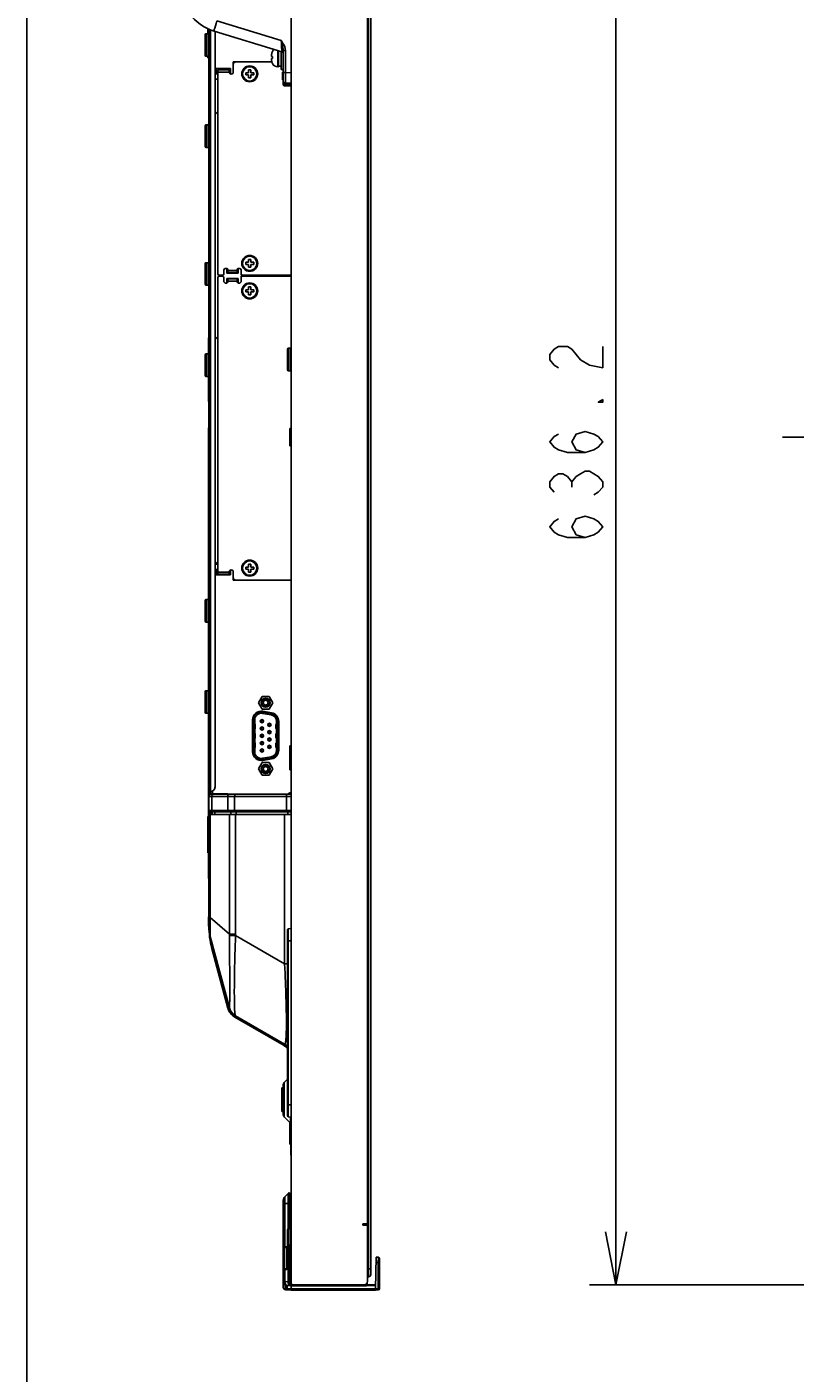
# Model space of a CAD drawing. Extents: x 0 to 3000, y 0 to 2000.
# Drawn here: x 0 to 290, y 450 to 958 of the extents above; entities that cross this region are included whole.
import ezdxf

# ---------------------------------------------------------------- set-up
doc = ezdxf.new("R2010")
doc.units = 0
doc.header["$LTSCALE"] = 164.99967
doc.linetypes.add('CENTER', pattern=[0.6, 0.375, -0.075, 0.075, -0.075])
doc.layers.get('0').update_dxf_attribs({"linetype": 'CONTINUOUS'})
for name, color, linetype in [('02___PRT_ALL_AXES', 7, 'CONTINUOUS'), ('03_ALL_AXES', 7, 'CONTINUOUS'), ('09_ALL_ROUNDS', 7, 'CONTINUOUS'), ('10_ALL_CHAMFER', 7, 'CONTINUOUS'), ('20_ALL_FEATURES', 7, 'CONTINUOUS'), ('DEFAULT_1', 7, 'CENTER'), ('MASKING', 7, 'CONTINUOUS'), ('MASKING3', 7, 'CONTINUOUS')]:
    doc.layers.add(name, color=color, linetype=linetype)
doc.dimstyles.get("Standard").update_dxf_attribs({"dimtxt": 2.5, "dimasz": 2.5, "dimexe": 1.25, "dimexo": 0.625, "dimtad": 1, "dimcen": 2.5, "dimazin": 3, "dimtfac": 1, "dimtmove": 0, "dimatfit": 3})

# ---------------------------------------------------------------- blocks, each defined once
blk = doc.blocks.new('_OPEN')
at = {"color": 0, "linetype": 'BYBLOCK'}
for p, q in [((0, 0), (-1, 0.2)), ((-1, -0.2), (0, 0)), ((-1, 0), (0, 0))]:
    blk.add_line(p, q, dxfattribs=at)
blk = doc.blocks.new('*D1')
at = {"color": 2, "linetype": 'CONTINUOUS'}
for p, q in [((296.24, 1119.3), (212.31, 1119.3)), ((222.31, 1119.3), (222.31, 801.2)), ((222.31, 483.1), (222.31, 801.2)), ((296.24, 483.1), (212.31, 483.1))]:
    blk.add_line(p, q, dxfattribs=at)
at = {"color": 2, "linetype": 'CONTINUOUS', "xscale": 20, "yscale": 20, "zscale": 20}
for p, rotation in [((222.31, 1119.3), 90), ((222.31, 483.1), 270)]:
    blk.add_blockref('_OPEN', p, dxfattribs=dict(at, rotation=rotation))

msp = doc.modelspace()

# ---------------------------------------------------------------- linework, layer by layer
at = {"color": 7, "linetype": 'CONTINUOUS'}
for p, q in [((0, 0), (0, 1999.996)), ((99.772, 483.701), (99.772, 1118.701)), ((129.772, 1115.401), (129.772, 487.001)), ((128.572, 506.101), (128.572, 1096.301)), ((68.692, 618.501), (68.692, 957.05)), ((70.992, 671.079), (70.992, 956.15)), ((71.392, 942.101), (71.392, 940.101)), ((76.792, 942.101), (71.392, 942.101)), ((71.392, 940.101), (72.092, 940.101)), ((72.092, 864.601), (72.092, 941.601)), ((76.292, 941.601), (72.092, 941.601)), ((72.77, 941.601), (72.752, 942.101)), ((74.252, 942.101), (74.27, 941.601)), ((76.292, 941.601), (76.292, 940.801)), ((76.717, 940.101), (76.792, 940.101)), ((76.792, 940.101), (76.792, 942.101)), ((77.892, 943.601), (77.892, 940.801)), ((92.437, 944.601), (78.892, 944.601)), ((72.592, 864.101), (73.792, 864.101)), ((73.792, 863.701), (72.592, 863.701)), ((73.892, 863.688), (73.892, 864.114)), ((74.292, 864.601), (74.292, 865.901)), ((75.392, 866.64), (75.392, 864.901)), ((75.392, 864.901), (79.792, 864.901)), ((75.892, 865.101), (75.892, 865.901)), ((75.892, 865.101), (79.292, 865.101)), ((79.292, 865.901), (79.292, 865.101)), ((79.792, 864.901), (79.792, 866.64)), ((80.892, 864.601), (80.892, 865.901)), ((81.092, 864.206), (81.092, 863.596)), ((81.392, 864.101), (99.772, 864.101)), ((99.772, 863.701), (81.392, 863.701)), ((81.592, 863.701), (81.592, 864.101)), ((88.292, 864.101), (88.292, 863.701)), ((88.292, 863.928), (88.758, 863.944)), ((88.757, 863.701), (88.758, 863.944)), ((93.964, 864.101), (94.542, 863.701)), ((94.192, 864.001), (94.192, 864.101)), ((95.042, 863.701), (95.042, 864.101)), ((95.592, 864.101), (95.592, 863.701)), ((72.092, 751.301), (72.092, 863.201)), ((74.292, 861.901), (74.292, 863.201)), ((75.392, 862.901), (75.392, 861.164)), ((75.392, 862.901), (79.792, 862.901)), ((75.892, 861.901), (75.892, 862.701)), ((79.292, 862.701), (75.892, 862.701)), ((79.292, 862.701), (79.292, 861.901)), ((79.792, 861.164), (79.792, 862.901)), ((80.892, 863.201), (80.892, 861.901)), ((68.542, 834.371), (68.542, 840.501)), ((68.692, 840.501), (68.542, 840.501)), ((68.542, 816.501), (68.542, 825.951)), ((68.692, 816.501), (68.542, 816.501)), ((68.542, 741.711), (68.542, 806.501)), ((68.692, 806.501), (68.542, 806.501)), ((71.392, 753.101), (71.392, 751.101)), ((72.092, 753.101), (71.392, 753.101)), ((76.292, 752.101), (76.292, 751.301)), ((76.792, 751.101), (76.792, 752.838)), ((77.892, 750.101), (77.892, 752.101)), ((71.392, 751.101), (76.792, 751.101)), ((72.092, 751.301), (76.292, 751.301)), ((72.759, 751.301), (72.752, 751.101)), ((74.259, 751.301), (74.252, 751.101)), ((78.892, 749.101), (99.772, 749.101)), ((68.542, 707.271), (68.542, 733.291)), ((68.542, 659.901), (68.542, 698.851)), ((85.157, 684.301), (85.157, 696.301)), ((85.457, 684.301), (85.457, 696.301)), ((85.957, 696.301), (85.957, 684.301)), ((88.265, 696.098), (88.29, 696.146)), ((88.27, 696.141), (88.288, 696.141)), ((88.687, 696.341), (88.575, 696.341)), ((88.687, 696.341), (88.687, 696.361)), ((92.191, 698.181), (88.891, 698.763)), ((88.978, 699.255), (92.278, 698.673)), ((89.03, 699.551), (92.33, 698.969)), ((89.14, 696.094), (89.176, 695.965)), ((89.176, 695.965), (89.186, 695.841)), ((86.007, 694.701), (85.957, 694.701)), ((85.957, 692.901), (86.007, 692.901)), ((86.207, 691.201), (85.957, 691.201)), ((86.207, 694.501), (86.207, 693.101)), ((86.207, 691.201), (86.207, 689.601)), ((88.687, 695.866), (88.188, 695.866)), ((88.188, 695.816), (88.687, 695.816)), ((88.687, 693.096), (88.188, 693.096)), ((88.188, 693.046), (88.687, 693.046)), ((88.29, 695.536), (88.265, 695.583)), ((88.265, 693.328), (88.29, 693.376)), ((88.29, 692.766), (88.265, 692.813)), ((88.27, 693.371), (88.288, 693.371)), ((88.288, 695.541), (88.271, 695.541)), ((88.288, 692.771), (88.271, 692.771)), ((88.403, 695.43), (88.29, 695.536)), ((88.403, 692.66), (88.29, 692.766)), ((88.441, 695.411), (88.403, 695.43)), ((88.441, 692.641), (88.403, 692.66)), ((88.687, 693.571), (88.575, 693.571)), ((88.687, 695.341), (88.576, 695.341)), ((88.687, 692.571), (88.576, 692.571)), ((88.687, 695.866), (88.687, 695.816)), ((88.687, 695.321), (88.687, 695.341)), ((88.687, 693.571), (88.687, 693.591)), ((88.687, 693.096), (88.687, 693.046)), ((88.687, 692.551), (88.687, 692.571)), ((91.027, 694.456), (91.055, 694.651)), ((91.027, 691.686), (91.055, 691.881)), ((91.055, 691.491), (91.027, 691.686)), ((91.055, 694.651), (91.082, 694.711)), ((91.055, 691.881), (91.082, 691.941)), ((91.082, 691.43), (91.055, 691.491)), ((91.527, 694.976), (91.527, 694.956)), ((91.527, 694.956), (91.639, 694.956)), ((92.027, 694.481), (91.527, 694.481)), ((91.527, 694.431), (91.527, 694.481)), ((91.527, 694.431), (92.027, 694.431)), ((91.527, 693.956), (91.639, 693.956)), ((91.527, 693.956), (91.527, 693.936)), ((91.527, 692.206), (91.527, 692.186)), ((91.527, 692.186), (91.639, 692.186)), ((92.027, 691.711), (91.527, 691.711)), ((91.527, 691.661), (91.527, 691.711)), ((91.527, 691.661), (92.027, 691.661)), ((91.527, 691.186), (91.639, 691.186)), ((91.527, 691.186), (91.527, 691.166)), ((91.773, 694.886), (91.812, 694.867)), ((91.773, 692.116), (91.812, 692.097)), ((91.812, 694.867), (91.924, 694.76)), ((91.812, 692.097), (91.924, 691.99)), ((91.924, 694.76), (91.95, 694.714)), ((91.95, 694.198), (91.924, 694.151)), ((91.924, 691.99), (91.95, 691.944)), ((91.95, 691.428), (91.924, 691.381)), ((91.927, 694.756), (91.944, 694.756)), ((91.944, 694.156), (91.927, 694.156)), ((91.927, 691.986), (91.944, 691.986)), ((91.944, 691.386), (91.927, 691.386)), ((94.007, 693.101), (94.007, 694.501)), ((94.007, 689.601), (94.007, 691.001)), ((94.257, 694.701), (94.207, 694.701)), ((94.207, 692.901), (94.257, 692.901)), ((94.257, 691.201), (94.207, 691.201)), ((94.257, 684.883), (94.257, 695.719)), ((94.757, 695.719), (94.757, 684.883)), ((95.057, 695.719), (95.057, 684.883)), ((85.957, 689.401), (86.007, 689.401)), ((86.007, 687.701), (85.957, 687.701)), ((85.957, 685.901), (86.007, 685.901)), ((86.207, 687.501), (86.207, 686.101)), ((88.687, 690.326), (88.188, 690.326)), ((88.188, 690.276), (88.687, 690.276)), ((88.687, 687.556), (88.188, 687.556)), ((88.188, 687.506), (88.687, 687.506)), ((88.265, 690.558), (88.29, 690.606)), ((88.29, 689.996), (88.265, 690.043)), ((88.265, 687.788), (88.29, 687.836)), ((88.29, 687.226), (88.265, 687.273)), ((88.27, 690.601), (88.288, 690.601)), ((88.27, 687.831), (88.288, 687.831)), ((88.288, 690.001), (88.271, 690.001)), ((88.288, 687.231), (88.271, 687.231)), ((88.403, 689.89), (88.29, 689.996)), ((88.403, 687.12), (88.29, 687.226)), ((88.441, 689.871), (88.403, 689.89)), ((88.441, 687.101), (88.403, 687.12)), ((88.687, 690.801), (88.575, 690.801)), ((88.687, 688.031), (88.575, 688.031)), ((88.687, 689.801), (88.576, 689.801)), ((88.687, 687.031), (88.576, 687.031)), ((88.687, 690.801), (88.687, 690.821)), ((88.687, 690.326), (88.687, 690.276)), ((88.687, 689.781), (88.687, 689.801)), ((88.687, 688.031), (88.687, 688.051)), ((88.687, 687.556), (88.687, 687.506)), ((88.687, 687.011), (88.687, 687.031)), ((89.136, 687.792), (89.14, 687.784)), ((89.19, 690.417), (89.179, 690.429)), ((89.19, 687.646), (89.179, 687.657)), ((89.193, 690.318), (89.199, 690.316)), ((91.027, 688.916), (91.055, 689.111)), ((91.055, 688.721), (91.027, 688.916)), ((91.027, 686.146), (91.055, 686.341)), ((91.055, 685.951), (91.027, 686.146)), ((91.055, 689.111), (91.082, 689.171)), ((91.082, 688.66), (91.055, 688.721)), ((91.055, 686.341), (91.082, 686.401)), ((91.082, 685.89), (91.055, 685.951)), ((91.527, 689.436), (91.527, 689.416)), ((91.527, 689.416), (91.639, 689.416)), ((92.027, 688.941), (91.527, 688.941)), ((91.527, 688.891), (91.527, 688.941)), ((91.527, 688.891), (92.027, 688.891)), ((91.527, 688.416), (91.639, 688.416)), ((91.527, 688.416), (91.527, 688.396)), ((91.527, 686.666), (91.527, 686.646)), ((91.527, 686.646), (91.639, 686.646)), ((92.027, 686.171), (91.527, 686.171)), ((91.527, 686.121), (91.527, 686.171)), ((91.527, 686.121), (92.027, 686.121)), ((91.773, 689.346), (91.812, 689.327)), ((91.773, 686.576), (91.812, 686.557)), ((91.812, 689.327), (91.924, 689.22)), ((91.812, 686.557), (91.924, 686.45)), ((91.924, 689.22), (91.95, 689.174)), ((91.95, 688.658), (91.924, 688.611)), ((91.924, 686.45), (91.95, 686.404)), ((91.95, 685.888), (91.924, 685.841)), ((91.927, 689.216), (91.944, 689.216)), ((91.944, 688.616), (91.927, 688.616)), ((91.927, 686.446), (91.944, 686.446)), ((91.944, 685.846), (91.927, 685.846)), ((94.007, 686.101), (94.007, 687.501)), ((94.207, 689.401), (94.257, 689.401)), ((94.257, 687.701), (94.207, 687.701)), ((94.207, 685.901), (94.257, 685.901)), ((88.687, 684.786), (88.188, 684.786)), ((88.188, 684.736), (88.687, 684.736)), ((88.265, 685.018), (88.29, 685.066)), ((88.29, 684.456), (88.265, 684.503)), ((88.27, 685.061), (88.288, 685.061)), ((88.288, 684.461), (88.271, 684.461)), ((88.403, 684.35), (88.29, 684.456)), ((88.441, 684.331), (88.403, 684.35)), ((88.687, 685.261), (88.575, 685.261)), ((88.687, 684.261), (88.576, 684.261)), ((88.687, 685.261), (88.687, 685.281)), ((88.687, 684.786), (88.687, 684.736)), ((88.687, 684.241), (88.687, 684.261)), ((88.891, 681.839), (92.191, 682.421)), ((92.278, 681.928), (88.978, 681.346)), ((92.33, 681.633), (89.03, 681.051)), ((89.14, 685.014), (89.176, 684.885)), ((89.176, 684.885), (89.186, 684.761)), ((91.527, 685.646), (91.639, 685.646)), ((91.527, 685.646), (91.527, 685.626)), ((69.164, 669.251), (68.692, 669.251)), ((69.292, 668.222), (69.292, 669.251)), ((69.292, 668.351), (75.792, 668.351)), ((69.492, 668.251), (99.772, 668.251)), ((70.092, 668.251), (70.092, 668.351)), ((72.092, 668.251), (72.092, 668.351)), ((72.542, 668.251), (72.542, 668.351)), ((99.772, 668.751), (99.272, 668.751)), ((68.692, 660.651), (99.772, 660.651)), ((99.772, 661.651), (69.192, 661.651)), ((69.292, 660.651), (69.292, 661.651)), ((69.892, 660.651), (69.892, 661.651)), ((68.542, 636.501), (68.542, 646.101)), ((68.692, 636.501), (68.542, 636.501)), ((69.203, 614.618), (76.425, 587.665)), ((69.806, 610.045), (75.834, 587.551)), ((97.272, 573.938), (78.757, 584.628)), ((78.443, 584.15), (97.922, 572.904)), ((97.141, 559.469), (98.372, 560.701)), ((96.672, 547.664), (96.672, 558.338)), ((97.141, 546.532), (99.479, 544.194)), ((99.622, 542.651), (99.622, 546.413)), ((99.622, 532.001), (99.622, 536.151)), ((99.622, 532.001), (99.772, 532.001)), ((96.772, 482.236), (96.772, 514.972)), ((97.358, 516.387), (98.615, 517.644)), ((98.942, 517.789), (99.161, 517.801)), ((99.398, 504.25), (99.161, 517.801)), ((99.272, 516.799), (99.179, 516.801)), ((99.772, 515.791), (99.272, 516.799)), ((126.822, 506.101), (128.572, 506.101)), ((126.822, 505.601), (126.822, 506.101)), ((126.822, 505.601), (128.572, 505.601)), ((128.572, 484.351), (128.572, 505.601)), ((97.988, 497.216), (97.056, 497.265)), ((98.272, 489.486), (98.272, 496.916)), ((131.572, 481.601), (131.781, 493.583)), ((132.616, 493.51), (131.781, 493.583)), ((133.072, 481.69), (133.072, 493.011)), ((97.056, 489.137), (97.988, 489.186)), ((99.493, 491.851), (99.493, 490.701)), ((99.493, 490.701), (99.772, 490.701)), ((99.493, 490.001), (99.493, 490.701)), ((99.772, 490.001), (99.493, 490.001)), ((99.493, 490.001), (99.493, 484.113)), ((97.772, 482.976), (97.772, 481.734)), ((98.194, 482.884), (99.66, 482.807)), ((99.657, 483.001), (99.507, 483.001)), ((99.649, 482.807), (99.65, 482.834)), ((99.657, 483.995), (99.666, 484.494)), ((99.657, 483.995), (99.772, 483.995)), ((99.657, 483.995), (99.657, 483.001)), ((99.66, 482.801), (99.66, 482.807)), ((99.66, 482.801), (128.151, 482.801)), ((99.772, 484.601), (99.666, 484.494)), ((99.666, 484.494), (99.772, 484.494)), ((99.785, 481.601), (99.775, 482.801)), ((127.322, 483.101), (100.372, 483.101)), ((105.77, 483.101), (105.77, 483.003)), ((121.658, 482.999), (121.659, 483.101)), ((128.392, 483.025), (128.447, 483.815)), ((128.397, 483.101), (131.598, 483.101)), ((128.972, 486.201), (128.572, 486.201)), ((97.772, 481.236), (98.229, 481.236)), ((99.772, 481.101), (98.229, 481.236)), ((131.572, 481.101), (99.772, 481.101)), ((131.572, 481.601), (99.785, 481.601)), ((131.572, 481.101), (131.572, 481.601)), ((131.572, 481.101), (132.616, 481.192)), ((131.594, 481.103), (131.6, 481.127))]:
    msp.add_line(p, q, dxfattribs=at)
at = {"color": 9, "linetype": 'CONTINUOUS'}
for p, q in [((128.972, 1116.201), (128.972, 486.201)), ((69.292, 669.255), (69.292, 956.805)), ((76.292, 940.801), (72.092, 940.801)), ((72.47, 941.601), (72.453, 942.101)), ((73.045, 942.101), (73.063, 941.601)), ((73.96, 942.101), (73.977, 941.601)), ((75.234, 941.601), (75.217, 942.101)), ((75.892, 865.901), (79.292, 865.901)), ((88.749, 863.944), (88.747, 863.701)), ((94.192, 864.001), (95.042, 863.986)), ((96.392, 864.101), (96.392, 863.701)), ((79.199, 862.701), (75.39, 862.834)), ((79.292, 861.901), (75.892, 861.901)), ((79.792, 862.68), (79.292, 862.698)), ((72.092, 752.101), (76.292, 752.101)), ((72.46, 751.301), (72.453, 751.101)), ((73.052, 751.301), (73.045, 751.101)), ((73.967, 751.301), (73.96, 751.101)), ((75.217, 751.101), (75.224, 751.301)), ((85.957, 696.301), (85.157, 696.301)), ((89.03, 699.551), (88.891, 698.763)), ((92.191, 698.181), (92.33, 698.969)), ((86.207, 694.501), (85.957, 694.501)), ((85.957, 693.101), (86.207, 693.101)), ((86.192, 693.101), (86.192, 694.501)), ((86.192, 689.601), (86.192, 691.201)), ((89.182, 693.121), (89.179, 693.12)), ((94.257, 694.501), (94.007, 694.501)), ((94.007, 693.101), (94.257, 693.101)), ((94.257, 691.001), (94.007, 691.001)), ((94.023, 694.501), (94.023, 693.101)), ((94.023, 691.001), (94.023, 689.601)), ((95.057, 695.719), (94.257, 695.719)), ((85.957, 689.601), (86.207, 689.601)), ((86.207, 687.501), (85.957, 687.501)), ((85.957, 686.101), (86.207, 686.101)), ((86.192, 686.101), (86.192, 687.501)), ((94.007, 689.601), (94.257, 689.601)), ((94.257, 687.501), (94.007, 687.501)), ((94.007, 686.101), (94.257, 686.101)), ((94.023, 687.501), (94.023, 686.101)), ((85.157, 684.301), (85.957, 684.301)), ((88.891, 681.839), (89.03, 681.051)), ((92.33, 681.633), (92.191, 682.421)), ((94.257, 684.883), (95.057, 684.883)), ((68.692, 668.251), (69.292, 668.251)), ((68.692, 667.451), (99.772, 667.451)), ((69.806, 667.451), (69.806, 662.151)), ((70.092, 668.351), (70.092, 669.48)), ((75.78, 667.451), (75.78, 662.151)), ((78.389, 667.451), (78.389, 662.151)), ((97.922, 667.451), (97.922, 662.151)), ((99.772, 662.151), (68.692, 662.151)), ((68.692, 661.651), (69.192, 661.651)), ((69.203, 660.651), (69.203, 621.788)), ((70.965, 661.651), (70.965, 660.651)), ((76.427, 615.487), (76.427, 660.651)), ((76.939, 660.651), (76.939, 661.651)), ((78.757, 615.304), (78.757, 660.651)), ((78.989, 660.651), (78.989, 661.651)), ((97.272, 660.651), (97.272, 604.249)), ((98.522, 660.651), (98.522, 661.651)), ((69.203, 621.788), (68.692, 621.788)), ((69.203, 621.788), (76.427, 615.487)), ((76.427, 615.487), (78.757, 615.487)), ((76.427, 614.913), (76.689, 614.917)), ((76.689, 614.917), (77.063, 614.922)), ((77.063, 614.922), (77.541, 614.927)), ((77.541, 614.927), (78.111, 614.932)), ((78.111, 614.932), (78.759, 614.938)), ((97.272, 604.249), (78.759, 614.938)), ((70.289, 610.175), (69.806, 610.045)), ((70.289, 610.175), (76.317, 587.68)), ((97.272, 604.249), (98.372, 604.249)), ((76.317, 587.68), (75.834, 587.551)), ((78.693, 584.583), (78.443, 584.15)), ((78.693, 584.583), (97.957, 573.462)), ((97.636, 574.712), (97.576, 574.403)), ((98.147, 573.293), (97.922, 572.904)), ((97.141, 546.532), (97.141, 559.469)), ((99.479, 544.194), (99.479, 546.435)), ((99.622, 533.001), (99.772, 533.001)), ((96.772, 513.801), (99.231, 513.801)), ((97.358, 497.538), (97.358, 516.387)), ((98.611, 513.801), (98.602, 504.232)), ((98.615, 517.644), (98.611, 513.801)), ((98.938, 513.801), (98.929, 504.251)), ((98.942, 517.407), (98.941, 517.168)), ((97.358, 497.538), (96.772, 497.564)), ((97.056, 497.265), (97.056, 489.137)), ((97.791, 497.515), (97.358, 497.538)), ((97.988, 489.186), (97.988, 497.216)), ((98.272, 496.916), (98.36, 496.916)), ((98.36, 489.486), (98.36, 496.916)), ((98.594, 495.772), (98.583, 484.343)), ((98.921, 495.751), (98.91, 484.343)), ((96.772, 488.838), (97.358, 488.864)), ((97.358, 488.864), (97.791, 488.886)), ((97.358, 484.374), (97.358, 488.864)), ((98.272, 489.486), (98.36, 489.486)), ((129.772, 489.201), (128.572, 489.201)), ((132.616, 491.517), (131.747, 491.593)), ((132.616, 491.517), (133.072, 491.517)), ((132.616, 481.69), (132.616, 491.517)), ((97.358, 484.374), (96.772, 484.382)), ((96.955, 483.679), (96.955, 482.236)), ((98.582, 484.31), (97.358, 484.374)), ((98.229, 481.236), (98.229, 482.884)), ((98.583, 484.343), (98.582, 484.31)), ((98.91, 484.343), (98.583, 484.343)), ((98.909, 484.293), (98.91, 484.343)), ((99.493, 484.312), (98.91, 484.343)), ((99.657, 483.001), (104.77, 483.003)), ((104.77, 483.101), (104.77, 483.003)), ((104.77, 483.003), (105.316, 483.003)), ((104.77, 483.003), (104.77, 482.801)), ((121.658, 482.999), (105.77, 482.999)), ((119.672, 482.801), (119.672, 483.101)), ((121.658, 483.003), (127.251, 483.003)), ((127.251, 483.003), (127.251, 482.801)), ((128.366, 482.911), (131.595, 482.911)), ((96.955, 482.236), (96.772, 482.236)), ((97.755, 481.436), (97.871, 481.436)), ((99.785, 481.601), (98.229, 481.601)), ((131.572, 481.599), (132.616, 481.69)), ((132.616, 481.69), (133.072, 481.69))]:
    msp.add_line(p, q, dxfattribs=at)
at = {"color": 2, "linetype": 'CONTINUOUS'}
msp.add_line((205.647, 784.201), (205.647, 786.201), dxfattribs=at)
at = {"color": 4, "linetype": 'CONTINUOUS'}
msp.add_line((68.492, 618.501), (68.492, 622.001), dxfattribs=at)
at = {"color": 2, "linetype": 'CONTINUOUS'}
for points in [[(200.647, 829.201), (198.98, 830.201), (197.314, 832.201), (197.314, 834.201), (198.98, 836.201), (200.647, 837.201), (203.98, 837.201), (205.647, 836.201), (207.314, 834.201), (208.98, 832.201), (212.314, 830.201), (217.314, 829.201), (217.314, 837.201)], [(217.314, 817.201), (217.314, 816.201), (215.647, 816.201), (217.314, 817.201)], [(210.647, 797.201), (207.314, 798.201), (205.647, 801.201), (207.314, 804.201), (210.647, 805.201), (213.98, 804.201), (215.647, 803.201), (217.314, 801.201), (215.647, 799.201), (213.98, 798.201), (210.647, 797.201), (203.98, 797.201), (200.647, 798.201), (198.98, 799.201), (197.314, 801.201), (198.98, 803.201), (200.647, 804.201)], [(198.98, 782.201), (197.314, 784.201), (197.314, 786.201), (198.98, 788.201), (200.647, 789.201), (202.314, 789.201), (203.98, 788.201), (205.647, 786.201), (207.314, 788.201), (208.98, 789.201), (210.647, 790.201), (212.314, 790.201)], [(212.314, 790.201), (215.647, 788.201), (217.314, 786.201), (217.314, 784.201), (215.647, 782.201), (213.98, 781.201)], [(210.647, 765.201), (207.314, 766.201), (205.647, 769.201), (207.314, 772.201), (210.647, 773.201), (213.98, 772.201), (215.647, 771.201), (217.314, 769.201), (215.647, 767.201), (213.98, 766.201), (210.647, 765.201), (203.98, 765.201), (200.647, 766.201), (198.98, 767.201), (197.314, 769.201), (198.98, 771.201), (200.647, 772.201)]]:
    msp.add_lwpolyline(points, dxfattribs=at)
at = {"color": 7, "linetype": 'CONTINUOUS'}
for points in [[(88.29, 696.146), (88.403, 696.252), (88.446, 696.273)], [(88.29, 693.376), (88.403, 693.482), (88.446, 693.503)], [(89.136, 693.332), (89.14, 693.324), (89.176, 693.195), (89.186, 693.081)], [(89.187, 695.834), (89.174, 695.707), (89.139, 695.585)], [(89.187, 693.064), (89.174, 692.937), (89.139, 692.817)], [(91.091, 694.179), (91.055, 694.261), (91.028, 694.449)], [(91.924, 694.151), (91.811, 694.044), (91.769, 694.024)], [(91.924, 691.381), (91.811, 691.274), (91.769, 691.254)], [(88.29, 690.606), (88.403, 690.712), (88.446, 690.733)], [(88.29, 687.836), (88.403, 687.942), (88.446, 687.963)], [(89.136, 690.562), (89.14, 690.554), (89.176, 690.425), (89.186, 690.311)], [(89.187, 690.294), (89.174, 690.167), (89.139, 690.047)], [(89.187, 687.524), (89.174, 687.397), (89.139, 687.277)], [(89.14, 687.784), (89.176, 687.655), (89.186, 687.541)], [(91.924, 688.611), (91.811, 688.504), (91.769, 688.484)], [(91.924, 685.841), (91.811, 685.734), (91.769, 685.714)], [(88.29, 685.066), (88.403, 685.172), (88.446, 685.193)], [(89.187, 684.754), (89.174, 684.627), (89.139, 684.507)], [(72.77, 668.301), (72.732, 668.292), (72.694, 668.267), (72.68, 668.251)], [(72.86, 668.251), (72.846, 668.267), (72.808, 668.292), (72.77, 668.301)], [(74.431, 668.301), (74.393, 668.292), (74.355, 668.267), (74.341, 668.251)], [(74.521, 668.251), (74.507, 668.267), (74.469, 668.292), (74.431, 668.301)], [(99.493, 484.113), (99.494, 483.917), (99.495, 483.729), (99.497, 483.551), (99.499, 483.386), (99.501, 483.238), (99.504, 483.109), (99.507, 483.001)], [(99.507, 483.001), (99.505, 482.899), (99.506, 482.836), (99.509, 482.815)], [(99.65, 482.834), (99.651, 482.878), (99.654, 482.936), (99.657, 483.001)], [(128.151, 482.801), (128.184, 482.803), (128.252, 482.823), (128.313, 482.863), (128.359, 482.919), (128.386, 482.984), (128.392, 483.025)], [(99.772, 481.101), (99.772, 481.447), (99.785, 481.601)], [(131.6, 481.127), (131.602, 481.198), (131.602, 481.31), (131.6, 481.449), (131.594, 481.601)]]:
    msp.add_lwpolyline(points, dxfattribs=at)
at = {"color": 9, "linetype": 'CONTINUOUS'}
for points in [[(86.192, 694.501), (86.177, 694.577), (86.134, 694.642), (86.071, 694.686), (85.996, 694.701)], [(85.996, 692.901), (86.071, 692.916), (86.134, 692.959), (86.177, 693.024), (86.192, 693.101)], [(94.218, 694.701), (94.143, 694.686), (94.08, 694.642), (94.037, 694.577), (94.023, 694.501)], [(94.023, 693.101), (94.037, 693.024), (94.08, 692.959), (94.143, 692.916), (94.218, 692.901)], [(94.218, 691.201), (94.143, 691.186), (94.08, 691.142), (94.037, 691.077), (94.023, 691.001)], [(85.996, 689.401), (86.071, 689.416), (86.134, 689.459), (86.177, 689.524), (86.192, 689.601)], [(86.192, 687.501), (86.177, 687.577), (86.134, 687.642), (86.071, 687.686), (85.996, 687.701)], [(85.996, 685.901), (86.071, 685.916), (86.134, 685.959), (86.177, 686.024), (86.192, 686.101)], [(94.023, 689.601), (94.037, 689.524), (94.08, 689.459), (94.143, 689.416), (94.218, 689.401)], [(94.218, 687.701), (94.143, 687.686), (94.08, 687.642), (94.037, 687.577), (94.023, 687.501)], [(94.023, 686.101), (94.037, 686.024), (94.08, 685.959), (94.143, 685.916), (94.218, 685.901)], [(70.579, 668.251), (70.445, 668.239), (70.315, 668.203), (70.193, 668.144), (70.082, 668.064), (69.987, 667.965), (69.91, 667.851), (69.853, 667.724), (69.818, 667.59), (69.806, 667.451)], [(76.553, 668.251), (76.419, 668.239), (76.289, 668.203), (76.167, 668.144), (76.056, 668.064), (75.961, 667.965), (75.884, 667.851), (75.827, 667.724), (75.792, 667.59), (75.78, 667.451)], [(78.789, 668.251), (78.72, 668.239), (78.653, 668.203), (78.589, 668.144), (78.532, 668.064), (78.483, 667.965), (78.443, 667.851), (78.414, 667.724), (78.395, 667.59), (78.389, 667.451)], [(98.322, 668.251), (98.253, 668.239), (98.185, 668.203), (98.122, 668.144), (98.065, 668.064), (98.016, 667.965), (97.976, 667.851), (97.946, 667.724), (97.928, 667.59), (97.922, 667.451)], [(70.289, 661.651), (70.195, 661.66), (70.105, 661.689), (70.021, 661.735), (69.948, 661.797), (69.888, 661.873), (69.843, 661.96), (69.816, 662.053), (69.806, 662.151)], [(76.263, 661.651), (76.169, 661.66), (76.078, 661.689), (75.995, 661.735), (75.922, 661.797), (75.862, 661.873), (75.817, 661.96), (75.789, 662.053), (75.78, 662.151)], [(78.639, 661.651), (78.591, 661.66), (78.544, 661.689), (78.5, 661.735), (78.463, 661.797), (78.432, 661.873), (78.408, 661.96), (78.394, 662.053), (78.389, 662.151)], [(98.172, 661.651), (98.123, 661.66), (98.076, 661.689), (98.033, 661.735), (97.995, 661.797), (97.964, 661.873), (97.941, 661.96), (97.927, 662.053), (97.922, 662.151)], [(69.203, 621.788), (69.186, 621.204), (69.171, 620.637), (69.158, 620.084), (69.147, 619.545), (69.137, 619.025), (69.13, 618.524), (69.124, 618.045), (69.12, 617.59), (69.119, 617.16), (69.118, 616.758), (69.12, 616.385), (69.124, 616.042), (69.129, 615.731), (69.137, 615.455), (69.146, 615.213), (69.157, 615.007), (69.171, 614.838), (69.186, 614.708), (69.203, 614.618)], [(76.426, 587.67), (76.433, 587.721), (76.444, 587.848), (76.458, 588.047), (76.472, 588.315), (76.488, 588.649), (76.503, 589.046), (76.518, 589.505), (76.532, 590.023), (76.545, 590.598), (76.557, 591.227), (76.567, 591.91), (76.574, 592.645), (76.58, 593.431), (76.584, 594.267), (76.585, 595.155), (76.585, 596.094), (76.582, 597.084), (76.576, 598.128), (76.569, 599.225), (76.56, 600.377), (76.548, 601.583), (76.536, 602.844), (76.521, 604.16), (76.506, 605.532), (76.491, 606.959), (76.475, 608.441), (76.46, 609.977), (76.447, 611.569), (76.435, 613.216), (76.427, 614.913)], [(76.427, 614.913), (76.427, 615.104), (76.427, 615.295), (76.427, 615.487)], [(78.757, 584.628), (78.679, 584.719), (78.612, 584.891), (78.554, 585.141), (78.503, 585.465), (78.46, 585.862), (78.422, 586.327), (78.39, 586.858), (78.363, 587.453), (78.34, 588.109), (78.322, 588.824), (78.307, 589.597), (78.296, 590.425), (78.288, 591.309), (78.283, 592.247), (78.281, 593.239), (78.282, 594.287), (78.287, 595.39), (78.294, 596.549), (78.305, 597.765), (78.319, 599.039), (78.337, 600.371), (78.359, 601.761), (78.386, 603.209), (78.418, 604.714), (78.456, 606.278), (78.5, 607.898), (78.551, 609.575), (78.611, 611.309), (78.68, 613.098), (78.759, 614.938)], [(78.759, 614.938), (78.758, 615.121), (78.757, 615.304)], [(97.272, 604.249), (97.356, 602.457), (97.433, 600.743), (97.504, 599.077), (97.569, 597.463), (97.629, 595.901), (97.683, 594.391), (97.731, 592.933), (97.774, 591.527), (97.811, 590.174), (97.844, 588.873), (97.871, 587.625), (97.893, 586.428), (97.911, 585.283), (97.924, 584.189), (97.931, 583.145), (97.934, 582.151), (97.933, 581.206), (97.926, 580.312), (97.915, 579.468), (97.898, 578.675), (97.877, 577.935), (97.85, 577.248), (97.818, 576.618), (97.781, 576.047), (97.739, 575.537), (97.69, 575.091), (97.636, 574.712)], [(76.425, 587.665), (76.425, 587.667), (76.425, 587.669), (76.426, 587.67)], [(76.426, 587.67), (76.542, 587.294), (76.687, 586.929), (76.861, 586.576), (77.061, 586.238), (77.288, 585.917), (77.539, 585.614), (77.814, 585.333), (78.109, 585.073), (78.424, 584.838), (78.757, 584.628)], [(97.576, 574.403), (97.51, 574.168), (97.437, 574.009), (97.358, 573.931), (97.272, 573.938)], [(98.94, 515.996), (98.94, 515.132), (98.939, 514.728), (98.938, 513.801)], [(98.941, 517.168), (98.941, 516.443), (98.94, 515.996)], [(98.942, 517.789), (98.942, 517.778), (98.942, 517.744), (98.942, 517.407)], [(97.554, 497.238), (97.491, 497.256), (97.435, 497.3), (97.392, 497.365), (97.365, 497.448), (97.358, 497.538)], [(97.988, 497.216), (97.925, 497.233), (97.869, 497.277), (97.826, 497.343), (97.799, 497.425), (97.791, 497.515)], [(98.36, 496.916), (98.352, 497.011), (98.328, 497.11), (98.284, 497.208), (98.222, 497.299), (98.141, 497.38), (98.042, 497.446), (97.926, 497.493), (97.791, 497.515)], [(132.616, 491.517), (132.623, 491.909), (132.629, 492.271), (132.632, 492.607), (132.634, 492.903), (132.633, 493.149), (132.629, 493.341), (132.624, 493.466), (132.616, 493.51)], [(97.554, 489.163), (97.491, 489.146), (97.435, 489.102), (97.392, 489.036), (97.365, 488.954), (97.358, 488.864)], [(97.791, 488.886), (97.922, 488.908), (98.036, 488.953), (98.134, 489.016), (98.214, 489.093), (98.277, 489.18), (98.323, 489.277), (98.351, 489.382), (98.36, 489.486)], [(97.988, 489.186), (97.925, 489.169), (97.869, 489.125), (97.826, 489.059), (97.799, 488.977), (97.791, 488.886)], [(98.34, 482.876), (98.112, 482.924), (97.898, 483.041), (97.71, 483.222), (97.555, 483.458), (97.442, 483.738), (97.375, 484.048), (97.358, 484.374)], [(98.909, 484.293), (98.789, 484.298), (98.678, 484.304), (98.582, 484.31)], [(98.582, 484.31), (98.587, 484.029), (98.619, 483.762), (98.678, 483.512), (98.761, 483.29), (98.867, 483.104), (98.992, 482.961), (99.136, 482.865), (99.293, 482.826)], [(99.293, 482.826), (99.202, 482.862), (99.12, 482.954), (99.05, 483.094), (98.992, 483.278), (98.947, 483.498), (98.918, 483.746), (98.905, 484.012), (98.909, 484.293)], [(105.316, 483.003), (105.685, 483.003), (105.748, 483.003), (105.77, 483.003)], [(127.251, 482.801), (127.465, 482.819), (127.677, 482.877), (127.878, 482.974), (128.057, 483.106), (128.208, 483.269), (128.328, 483.458), (128.412, 483.677), (128.428, 483.769)], [(127.251, 483.003), (127.43, 483.018), (127.608, 483.066), (127.775, 483.147), (127.924, 483.256), (127.933, 483.265)], [(128.151, 482.801), (128.195, 482.805), (128.233, 482.815), (128.266, 482.83), (128.293, 482.848), (128.316, 482.866), (128.334, 482.885), (128.349, 482.904), (128.361, 482.924), (128.372, 482.945), (128.381, 482.968), (128.388, 482.995), (128.392, 483.025)], [(96.955, 482.236), (96.975, 482.058), (97.032, 481.892), (97.125, 481.743), (97.247, 481.618), (97.397, 481.52), (97.57, 481.458), (97.755, 481.436)], [(97.755, 481.436), (97.756, 481.359), (97.76, 481.294), (97.765, 481.251), (97.772, 481.236)], [(98.229, 481.601), (98.149, 481.603), (98.072, 481.608), (98, 481.616), (97.935, 481.628), (97.879, 481.643), (97.834, 481.661), (97.8, 481.683), (97.779, 481.707), (97.772, 481.734)], [(132.616, 481.69), (132.627, 481.537), (132.633, 481.398), (132.633, 481.288), (132.627, 481.217), (132.616, 481.192)]]:
    msp.add_lwpolyline(points, dxfattribs=at)
at = {"color": 7, "linetype": 'CONTINUOUS'}
for centre, radius in [((88.687, 695.841), 0.6), ((88.687, 695.841), 0.52), ((88.687, 693.071), 0.6), ((88.687, 690.301), 0.6), ((88.687, 693.071), 0.52), ((91.527, 694.456), 0.6), ((91.527, 691.686), 0.6), ((91.527, 694.456), 0.52), ((91.527, 691.686), 0.52), ((88.687, 687.531), 0.6), ((88.687, 690.301), 0.52), ((88.687, 687.531), 0.52), ((91.527, 688.916), 0.6), ((91.527, 686.146), 0.6), ((91.527, 688.916), 0.52), ((91.527, 686.146), 0.52), ((88.687, 684.761), 0.6), ((88.687, 684.761), 0.52)]:
    msp.add_circle(centre, radius, dxfattribs=at)
for centre, radius, start, end in [((77.092, 940.801), 0.8, 180, 360), ((78.892, 943.601), 1, 90, 180), ((72.592, 864.601), 0.5, 180, 270), ((72.592, 863.201), 0.5, 90, 180), ((73.792, 864.601), 0.5, 270, 360), ((73.792, 863.201), 0.5, 0, 90), ((75.092, 865.901), 0.8, 0, 180), ((80.092, 865.901), 0.8, 0, 180), ((81.392, 864.601), 0.5, 180, 270), ((81.392, 863.201), 0.5, 90, 180), ((75.092, 861.901), 0.8, 180, 360), ((80.092, 861.901), 0.8, 180, 360), ((77.092, 752.101), 0.8, 0, 180), ((78.892, 750.101), 1, 180, 270), ((88.457, 696.301), 3.3, 80, 180), ((88.457, 696.301), 3, 80, 180), ((88.457, 696.301), 2.5, 80, 180), ((88.687, 695.841), 0.5, 182.86598, 177.13402), ((88.407, 695.841), 0.78, 345.78976, 13.66212), ((91.757, 695.719), 2.5, 0, 80), ((91.757, 695.719), 3, 0, 80), ((91.757, 695.719), 3.3, 0, 80), ((86.007, 694.501), 0.2, 0, 90), ((86.007, 693.101), 0.2, 270, 360), ((88.687, 693.071), 0.5, 182.86598, 177.13402), ((88.407, 693.071), 0.78, 345.78972, 359.47307), ((88.407, 693.071), 0.78, 2.62447, 13.66207), ((91.527, 694.456), 0.5, 2.86598, 357.13402), ((91.527, 691.686), 0.5, 2.86598, 357.13402), ((91.807, 694.456), 0.78, 164.4014, 177.11084), ((91.807, 694.456), 0.78, 182.62447, 195.59951), ((91.807, 691.686), 0.78, 164.4014, 177.11084), ((91.807, 691.686), 0.78, 182.89018, 195.59951), ((94.207, 694.501), 0.2, 90, 180), ((94.207, 693.101), 0.2, 180, 270), ((94.207, 691.001), 0.2, 90, 180), ((86.007, 689.601), 0.2, 270, 360), ((86.007, 687.501), 0.2, 0, 90), ((86.007, 686.101), 0.2, 270, 360), ((88.687, 690.301), 0.5, 182.86598, 177.13402), ((88.687, 687.531), 0.5, 182.86598, 177.13402), ((88.407, 690.301), 0.78, 345.78973, 359.47311), ((88.407, 687.531), 0.78, 345.78971, 359.47305), ((88.407, 687.531), 0.78, 2.62447, 8.24816), ((88.407, 690.301), 0.78, 2.62447, 6.88218), ((91.527, 688.916), 0.5, 2.86598, 357.13402), ((91.527, 686.146), 0.5, 2.86598, 357.13402), ((91.807, 688.916), 0.78, 164.4014, 177.11084), ((91.807, 688.916), 0.78, 182.89018, 195.59951), ((91.807, 686.146), 0.78, 164.4014, 177.11084), ((91.807, 686.146), 0.78, 182.89018, 195.59951), ((94.207, 689.601), 0.2, 180, 270), ((94.207, 687.501), 0.2, 90, 180), ((94.207, 686.101), 0.2, 180, 270), ((88.457, 684.301), 3.3, 180, 280), ((88.457, 684.301), 3, 180, 280), ((88.457, 684.301), 2.5, 180, 280), ((88.687, 684.761), 0.5, 182.86598, 177.13402), ((88.407, 684.761), 0.78, 345.78974, 13.6621), ((91.757, 684.883), 2.5, 280, 360), ((91.757, 684.883), 3, 280, 360), ((91.757, 684.883), 3.3, 280, 360), ((68.992, 671.079), 2, 318.4778, 360), ((69.492, 667.451), 0.8, 90, 180), ((69.164, 671.251), 2, 270, 311.52239), ((75.792, 667.851), 0.5, 53.40999, 90), ((99.272, 668.251), 0.5, 90, 180), ((69.192, 662.151), 0.5, 180, 270), ((101.392, 618.509), 32.7, 180, 195), ((83.692, 618.501), 15, 180, 195), ((81.243, 589), 5.6, 195, 240), ((81.255, 588.959), 5, 195, 240), ((94.272, 568.661), 5.5, 41.66528, 60), ((94.772, 569.608), 5, 43.89725, 60), ((96.072, 569.7), 3.7, 51.5026, 60), ((98.272, 558.338), 1.6, 135, 180), ((98.272, 547.664), 1.6, 180, 225), ((98.772, 543.487), 1, 31.75464, 45), ((98.772, 514.972), 2, 135, 180), ((98.968, 517.29), 0.5, 93, 135), ((97.072, 497.564), 0.3, 180, 267), ((97.972, 496.916), 0.3, 0, 87), ((132.572, 493.011), 0.5, 0, 85), ((97.072, 488.838), 0.3, 93, 180), ((97.972, 489.486), 0.3, 273, 360), ((98.272, 484.382), 1.5, 180, 267), ((100.372, 483.701), 0.6, 180, 270), ((105.57, 483.001), 0.2, 270, 0.5), ((121.458, 483.001), 0.2, 270, 359.5), ((127.322, 484.351), 1.25, 270, 360), ((128.19, 483.001), 0.2, 270, 356), ((128.972, 487.001), 0.8, 270, 360), ((97.772, 482.236), 1, 180, 270), ((98.272, 481.734), 0.5, 180, 265), ((132.572, 481.69), 0.5, 275, 360)]:
    msp.add_arc(centre, radius, start, end, dxfattribs=at)
at = {"color": 9, "linetype": 'CONTINUOUS'}
for centre, radius, start, end in [((101.392, 618.509), 32.2, 190.66817, 195), ((81.243, 589), 5.1, 195, 240)]:
    msp.add_arc(centre, radius, start, end, dxfattribs=at)
at = {"layer": '02___PRT_ALL_AXES', "color": 7, "linetype": 'CONTINUOUS'}
for p, q in [((68.692, 946.101), (68.292, 946.101)), ((99.272, 799.751), (99.272, 806.251)), ((99.772, 806.251), (99.272, 806.251)), ((99.772, 799.751), (99.272, 799.751)), ((68.692, 659.901), (68.292, 659.901)), ((68.692, 646.101), (68.292, 646.101)), ((99.272, 536.151), (99.272, 544.401)), ((99.772, 542.651), (99.272, 542.651)), ((99.772, 536.151), (99.272, 536.151)), ((99.772, 498.351), (99.272, 498.351)), ((99.272, 491.851), (99.272, 498.351)), ((99.772, 491.851), (99.272, 491.851))]:
    msp.add_line(p, q, dxfattribs=at)
at = {"layer": '03_ALL_AXES', "color": 7, "linetype": 'CONTINUOUS'}
for p, q in [((67.592, 955.251), (68.392, 955.251)), ((67.592, 946.751), (68.392, 946.751)), ((95.972, 941.802), (95.972, 948.512)), ((95.972, 943.051), (94.972, 943.051)), ((96.772, 941.801), (95.972, 941.801)), ((67.592, 920.811), (68.392, 920.811)), ((67.592, 912.311), (68.392, 912.311)), ((67.592, 868.851), (68.392, 868.851)), ((73.692, 864.101), (73.692, 863.701)), ((67.592, 860.351), (68.392, 860.351)), ((67.592, 834.411), (68.392, 834.411)), ((98.672, 836.551), (99.472, 836.551)), ((98.672, 828.051), (99.472, 828.051)), ((67.592, 825.911), (68.392, 825.911)), ((67.592, 741.751), (68.392, 741.751)), ((67.592, 733.251), (68.392, 733.251)), ((67.592, 707.311), (68.392, 707.311)), ((67.592, 698.811), (68.392, 698.811)), ((99.272, 686.501), (99.772, 686.501)), ((99.272, 686.5), (99.272, 677.502)), ((99.272, 677.501), (99.772, 677.501)), ((96.172, 557.501), (96.672, 557.501)), ((96.172, 557.501), (96.172, 548.501)), ((96.172, 548.501), (96.672, 548.501)), ((98.672, 504.251), (99.472, 504.251)), ((98.672, 495.751), (99.272, 495.751))]:
    msp.add_line(p, q, dxfattribs=at)
at = {"layer": '09_ALL_ROUNDS', "color": 9, "linetype": 'CONTINUOUS'}
for p, q in [((67.592, 946.751), (67.592, 955.251)), ((68.392, 955.251), (68.392, 946.751)), ((71.709, 960.092), (95.986, 952.67)), ((94.672, 942.801), (94.672, 948.909)), ((96.772, 948.963), (97.558, 948.963)), ((97.558, 940.589), (97.558, 948.963)), ((96.772, 940.589), (97.558, 940.589)), ((97.558, 940.589), (99.772, 940.55)), ((96.925, 936.551), (96.772, 936.551)), ((96.843, 936.797), (96.925, 936.551)), ((96.925, 936.551), (96.978, 936.474)), ((97.558, 936.243), (99.772, 936.218)), ((67.592, 912.311), (67.592, 920.811)), ((68.392, 920.811), (68.392, 912.311)), ((67.592, 860.351), (67.592, 868.851)), ((68.392, 868.851), (68.392, 860.351)), ((67.592, 825.911), (67.592, 834.411)), ((68.392, 834.411), (68.392, 825.911)), ((98.672, 828.051), (98.672, 836.551)), ((99.472, 836.551), (99.472, 828.051)), ((67.592, 733.251), (67.592, 741.751)), ((68.392, 741.751), (68.392, 733.251)), ((67.592, 698.811), (67.592, 707.311)), ((68.392, 707.311), (68.392, 698.811)), ((98.542, 546.575), (98.542, 617.426)), ((98.372, 613.001), (99.772, 613.001)), ((98.372, 551.001), (99.772, 551.001)), ((98.672, 495.751), (98.672, 504.251)), ((99.472, 504.251), (99.472, 498.351)), ((128.19, 482.805), (128.19, 482.801)), ((128.386, 482.986), (128.389, 482.987))]:
    msp.add_line(p, q, dxfattribs=at)
at = {"layer": '09_ALL_ROUNDS', "color": 7, "linetype": 'CONTINUOUS'}
for p, q in [((70.61, 956.267), (96.206, 948.44)), ((67.292, 954.951), (67.292, 947.051)), ((92.372, 946.651), (92.372, 947.449)), ((96.772, 936.051), (96.772, 948.963)), ((97.272, 935.551), (99.772, 935.551)), ((97.558, 936.59), (99.772, 936.551)), ((67.292, 920.511), (67.292, 912.611)), ((67.292, 868.551), (67.292, 860.651)), ((67.292, 834.111), (67.292, 826.211)), ((98.372, 836.251), (98.372, 828.351)), ((67.292, 741.451), (67.292, 733.551)), ((67.292, 707.011), (67.292, 699.111)), ((98.372, 546.773), (98.372, 617.229)), ((98.542, 617.426), (99.772, 617.611)), ((98.542, 546.575), (99.772, 546.391)), ((98.372, 503.951), (98.372, 496.051)), ((128.151, 482.801), (128.19, 482.801)), ((128.389, 482.987), (128.392, 483.025))]:
    msp.add_line(p, q, dxfattribs=at)
at = {"layer": '09_ALL_ROUNDS', "color": 9, "linetype": 'CONTINUOUS'}
for points in [[(71.709, 960.092), (71.409, 959.106), (71.135, 958.185), (70.904, 957.394), (70.733, 956.786), (70.632, 956.402), (70.609, 956.267)], [(95.986, 952.67), (96.039, 951.703), (96.088, 950.79), (96.131, 949.985), (96.165, 949.326), (96.189, 948.839), (96.203, 948.54), (96.206, 948.44)], [(95.986, 952.67), (96.241, 952.282), (96.501, 951.874), (96.772, 951.419)], [(95.986, 952.669), (96.114, 952.198), (96.244, 951.713), (96.379, 951.195)], [(96.379, 951.195), (96.51, 950.667), (96.634, 950.105), (96.734, 949.515), (96.772, 948.963)], [(97.558, 948.963), (97.481, 949.674), (97.283, 950.35), (97.034, 950.925), (96.772, 951.419)], [(97.558, 936.59), (97.555, 936.69), (97.554, 936.986), (97.553, 937.462), (97.553, 938.096), (97.554, 938.854), (97.555, 939.7), (97.558, 940.589)], [(96.772, 937.389), (96.791, 937.078), (96.843, 936.797)], [(96.925, 936.551), (96.983, 936.677), (96.996, 936.788), (96.961, 936.873)], [(96.978, 936.474), (97.035, 936.411), (97.094, 936.36), (97.153, 936.32), (97.21, 936.29), (97.264, 936.269)], [(97.264, 936.269), (97.315, 936.45), (97.355, 936.572), (97.377, 936.614)], [(97.264, 936.269), (97.265, 936.035), (97.266, 935.834), (97.268, 935.68), (97.27, 935.584), (97.272, 935.551)], [(97.264, 936.269), (97.411, 936.251), (97.558, 936.243)], [(97.558, 936.243), (97.56, 936.424), (97.56, 936.546), (97.558, 936.59)]]:
    msp.add_lwpolyline(points, dxfattribs=at)
at = {"layer": '09_ALL_ROUNDS', "color": 7, "linetype": 'CONTINUOUS'}
for centre in [(84.092, 940.101), (84.092, 868.601), (84.092, 858.201), (84.092, 753.601)]:
    msp.add_circle(centre, 3, dxfattribs=at)
at = {"layer": '09_ALL_ROUNDS', "color": 9, "linetype": 'CONTINUOUS'}
for centre in [(84.092, 940.101), (84.092, 868.601), (84.092, 858.201), (84.092, 753.601)]:
    msp.add_circle(centre, 2.7, dxfattribs=at)
at = {"layer": '09_ALL_ROUNDS', "color": 7, "linetype": 'CONTINUOUS'}
for centre, radius, start, end in [((75.872, 973.481), 18, 179.99728, 253.00021), ((67.592, 954.951), 0.3, 90, 180), ((68.392, 954.951), 0.3, 0, 90), ((67.592, 947.051), 0.3, 180, 270), ((68.392, 947.051), 0.3, 270, 360), ((94.672, 947.501), 2.3, 126.8, 152.83711), ((95.972, 947.675), 0.8, 0, 72.99768), ((94.672, 945.101), 2.3, 207.16289, 270), ((97.572, 937.389), 0.8, 180.00479, 269.00008), ((97.272, 936.051), 0.5, 180.00355, 270), ((67.592, 920.511), 0.3, 90, 180), ((68.392, 920.511), 0.3, 0, 90), ((67.592, 912.611), 0.3, 180, 270), ((68.392, 912.611), 0.3, 270, 360), ((67.592, 868.551), 0.3, 90, 180), ((68.392, 868.551), 0.3, 0, 90), ((67.592, 860.651), 0.3, 180, 270), ((68.392, 860.651), 0.3, 270, 360), ((67.592, 834.111), 0.3, 90, 180), ((68.392, 834.111), 0.3, 0, 90), ((98.672, 836.251), 0.3, 90, 180), ((99.472, 836.251), 0.3, 0, 90), ((98.672, 828.351), 0.3, 180, 270), ((99.472, 828.351), 0.3, 270, 360), ((67.592, 826.211), 0.3, 180, 270), ((68.392, 826.211), 0.3, 270, 360), ((67.592, 741.451), 0.3, 90, 180), ((68.392, 741.451), 0.3, 0, 90), ((67.592, 733.551), 0.3, 180, 270), ((68.392, 733.551), 0.3, 270, 360), ((67.592, 707.011), 0.3, 90, 180), ((68.392, 707.011), 0.3, 0, 90), ((67.592, 699.111), 0.3, 180, 270), ((68.392, 699.111), 0.3, 270, 360), ((98.572, 617.229), 0.2, 98.53077, 180), ((98.572, 546.773), 0.2, 180, 261.46923), ((98.672, 503.951), 0.3, 90, 180), ((99.472, 503.951), 0.3, 0, 90), ((98.672, 496.051), 0.3, 180, 270), ((128.19, 483.001), 0.2, 270, 356)]:
    msp.add_arc(centre, radius, start, end, dxfattribs=at)
at = {"layer": '10_ALL_CHAMFER', "color": 7, "linetype": 'CONTINUOUS'}
for centre, radius in [((90.107, 702.801), 1.722), ((90.107, 702.801), 1.423), ((90.107, 702.801), 0.922), ((90.107, 677.801), 1.722), ((90.107, 677.801), 1.423), ((90.107, 677.801), 0.922)]:
    msp.add_circle(centre, radius, dxfattribs=at)
at = {"layer": '20_ALL_FEATURES', "color": 7, "linetype": 'CONTINUOUS'}
for p, q in [((68.292, 955.251), (68.292, 957.213)), ((68.292, 946.101), (68.292, 946.751)), ((92.372, 946.651), (92.372, 947.449)), ((92.372, 946.651), (92.64, 946.651)), ((92.372, 945.153), (92.372, 945.951)), ((92.64, 945.951), (92.372, 945.951)), ((92.626, 948.551), (92.64, 948.551)), ((94.972, 942.801), (94.972, 948.818)), ((82.592, 940.501), (82.592, 939.701)), ((83.692, 940.501), (82.592, 940.501)), ((83.692, 941.601), (83.692, 940.501)), ((84.492, 941.601), (83.692, 941.601)), ((84.492, 941.601), (84.492, 940.501)), ((85.592, 940.501), (84.492, 940.501)), ((85.592, 939.701), (85.592, 940.501)), ((92.64, 944.051), (92.626, 944.051)), ((94.972, 942.801), (94.672, 942.801)), ((96.472, 937.801), (96.472, 940.801)), ((96.772, 940.801), (96.472, 940.801)), ((82.592, 939.701), (83.692, 939.701)), ((83.692, 938.601), (83.692, 939.701)), ((83.692, 938.601), (84.492, 938.601)), ((84.492, 938.601), (84.492, 939.701)), ((84.492, 939.701), (85.592, 939.701)), ((96.772, 937.801), (96.472, 937.801)), ((82.592, 869.001), (82.592, 868.201)), ((83.692, 869.001), (82.592, 869.001)), ((83.692, 870.101), (83.692, 869.001)), ((84.492, 870.101), (83.692, 870.101)), ((84.492, 870.101), (84.492, 869.001)), ((85.592, 869.001), (84.492, 869.001)), ((85.592, 868.201), (85.592, 869.001)), ((73.092, 863.701), (73.092, 864.101)), ((82.592, 868.201), (83.692, 868.201)), ((83.692, 867.101), (83.692, 868.201)), ((83.692, 867.101), (84.492, 867.101)), ((84.492, 867.101), (84.492, 868.201)), ((84.492, 868.201), (85.592, 868.201)), ((82.592, 858.601), (82.592, 857.801)), ((83.692, 858.601), (82.592, 858.601)), ((83.692, 859.701), (83.692, 858.601)), ((84.492, 859.701), (83.692, 859.701)), ((84.492, 859.701), (84.492, 858.601)), ((85.592, 858.601), (84.492, 858.601)), ((85.592, 857.801), (85.592, 858.601)), ((82.592, 857.801), (83.692, 857.801)), ((83.692, 856.701), (83.692, 857.801)), ((83.692, 856.701), (84.492, 856.701)), ((84.492, 856.701), (84.492, 857.801)), ((84.492, 857.801), (85.592, 857.801)), ((82.592, 754.001), (82.592, 753.201)), ((83.692, 754.001), (82.592, 754.001)), ((82.592, 753.201), (83.692, 753.201)), ((83.692, 755.101), (83.692, 754.001)), ((84.492, 755.101), (83.692, 755.101)), ((83.692, 752.101), (83.692, 753.201)), ((83.692, 752.101), (84.492, 752.101)), ((84.492, 755.101), (84.492, 754.001)), ((85.592, 754.001), (84.492, 754.001)), ((84.492, 752.101), (84.492, 753.201)), ((84.492, 753.201), (85.592, 753.201)), ((85.592, 753.201), (85.592, 754.001)), ((87.347, 702.801), (88.727, 705.191)), ((88.727, 700.411), (87.347, 702.801)), ((88.727, 705.191), (91.487, 705.191)), ((91.487, 705.191), (92.867, 702.801)), ((92.867, 702.801), (91.487, 700.411)), ((91.487, 700.411), (88.727, 700.411)), ((87.347, 677.801), (88.727, 680.191)), ((88.727, 675.411), (87.347, 677.801)), ((88.727, 680.191), (91.487, 680.191)), ((91.487, 680.191), (92.867, 677.801)), ((92.867, 677.801), (91.487, 675.411)), ((91.487, 675.411), (88.727, 675.411)), ((68.292, 646.101), (68.292, 659.901))]:
    msp.add_line(p, q, dxfattribs=at)
for points in [[(92.64, 948.551), (92.569, 948.403), (92.509, 948.251), (92.46, 948.095), (92.421, 947.936), (92.394, 947.775), (92.378, 947.612), (92.372, 947.449)], [(92.372, 945.153), (92.378, 944.989), (92.394, 944.827), (92.421, 944.665), (92.46, 944.506), (92.509, 944.35), (92.569, 944.198), (92.64, 944.051)], [(92.64, 946.651), (92.632, 946.535), (92.627, 946.418), (92.626, 946.301)], [(92.626, 946.301), (92.627, 946.184), (92.632, 946.067), (92.64, 945.951)]]:
    msp.add_lwpolyline(points, dxfattribs=at)
at = {"layer": 'DEFAULT_1', "color": 7, "linetype": 'CENTER'}
msp.add_line((842.038, 803.001), (275.61, 803.001), dxfattribs=at)
at = {"layer": 'MASKING', "color": 4, "linetype": 'CONTINUOUS'}
for p, q in [((77.892, 944.601), (77.892, 943.601)), ((78.892, 944.601), (77.892, 944.601)), ((80.892, 864.601), (80.892, 864.101)), ((80.892, 864.101), (81.392, 864.101)), ((80.892, 863.701), (80.892, 863.201)), ((81.392, 863.701), (80.892, 863.701)), ((77.892, 750.101), (77.892, 749.101)), ((77.892, 749.101), (78.892, 749.101))]:
    msp.add_line(p, q, dxfattribs=at)
at = {"layer": 'MASKING3', "color": 4, "linetype": 'CONTINUOUS'}
for p, q in [((70.992, 938.101), (72.092, 938.101)), ((73.092, 864.101), (73.092, 863.701)), ((95.592, 864.101), (95.592, 863.701)), ((98.592, 863.701), (98.592, 864.101)), ((72.092, 755.101), (70.992, 755.101))]:
    msp.add_line(p, q, dxfattribs=at)
at = {"layer": 'MASKING3', "color": 2, "linetype": 'CONTINUOUS'}
for p, q in [((70.992, 924.751), (72.092, 925.851)), ((70.992, 839.898), (72.092, 840.998)), ((71.047, 755.101), (72.092, 756.146))]:
    msp.add_line(p, q, dxfattribs=at)

# ---------------------------------------------------------------- dimensions: what is measured, and where the dimension line sits
at = {"color": 2, "linetype": 'CONTINUOUS'}
dim = msp.add_linear_dim(base=(222.314, 483.101), p1=(296.438, 1119.301), p2=(296.438, 483.101), angle=270, dimstyle='Standard', dxfattribs=at)
dim.commit()
dim.dimension.update_dxf_attribs({"geometry": '*D1', "text_midpoint": (222.314, 761.201), "dimtype": 128})

doc.saveas('drawing.dxf')
